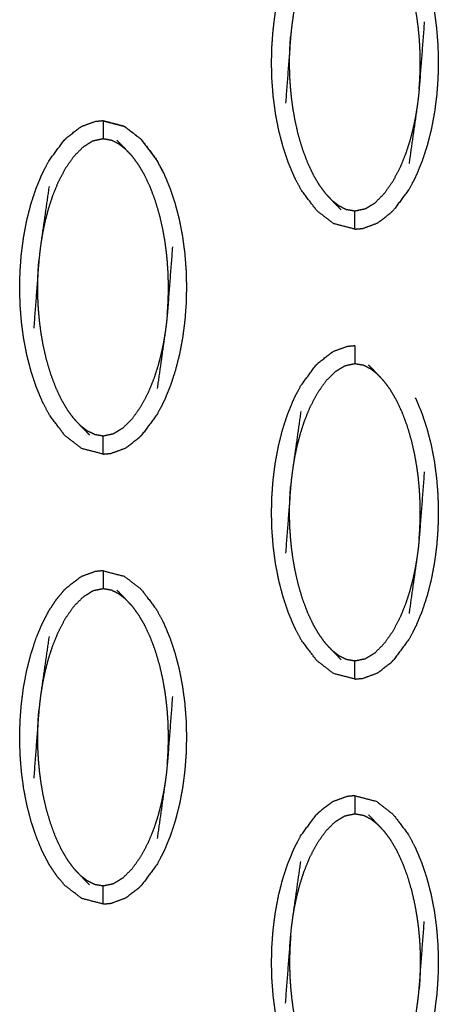
# Model space of a CAD drawing. Units: millimetres. Extents: x -9064 to 8327, y -5322 to 6262.
# Drawn here: x -28 to -5, y 9 to 64 of the extents above; entities that cross this region are included whole.
import ezdxf

# ---------------------------------------------------------------- set-up
doc = ezdxf.new("R2010")
doc.units = ezdxf.units.MM
doc.layers.add('DEFAULT', color=7, linetype='Continuous')

msp = doc.modelspace()

# ---------------------------------------------------------------- linework, layer by layer
at = {"layer": 'DEFAULT', "color": 0}
for points, knots in [([(-9.419, 70.385), (-8.83, 70.233), (-8.24, 70.081), (-7.772, 69.72), (-7.304, 69.359), (-6.872, 68.785), (-6.44, 68.212), (-6.249, 67.849), (-6.059, 67.487), (-5.89, 67.085), (-5.721, 66.682), (-5.576, 66.249), (-5.432, 65.816), (-5.314, 65.363), (-5.195, 64.91), (-5.106, 64.446), (-5.016, 63.982), (-4.954, 63.513), (-4.892, 63.045), (-4.855, 62.574), (-4.817, 62.104), (-4.805, 61.637), (-4.793, 61.171), (-4.803, 60.709), (-4.814, 60.248), (-4.848, 59.784), (-4.882, 59.32), (-4.942, 58.848), (-5.003, 58.376), (-5.091, 57.904), (-5.179, 57.433), (-5.295, 56.975), (-5.411, 56.517), (-5.554, 56.082), (-5.696, 55.646), (-5.863, 55.242), (-6.029, 54.839), (-6.218, 54.475), (-6.406, 54.111), (-6.836, 53.53), (-7.266, 52.949), (-7.266, 52.949), (-7.266, 52.949)], [25, 25, 25, 26, 26, 27, 27, 28, 28, 29, 29, 30, 30, 31, 31, 32, 32, 33, 33, 34, 34, 35, 35, 36, 36, 37, 37, 38, 38, 39, 39, 40, 40, 41, 41, 42, 42, 43, 43, 44, 44, 45, 45, 45.000019, 45.000019, 45.000019]), ([(-9.419, 51.882), (-9.419, 51.882), (-9.419, 51.881), (-10.008, 52.034), (-10.598, 52.186), (-11.066, 52.547), (-11.535, 52.908), (-11.967, 53.482), (-12.399, 54.055), (-12.589, 54.418), (-12.779, 54.78), (-12.948, 55.182), (-13.117, 55.585), (-13.262, 56.018), (-13.406, 56.451), (-13.524, 56.904), (-13.643, 57.357), (-13.732, 57.821), (-13.822, 58.285), (-13.885, 58.754), (-13.947, 59.223), (-13.984, 59.693), (-14.021, 60.163), (-14.033, 60.63), (-14.046, 61.096), (-14.035, 61.558), (-14.024, 62.019), (-13.99, 62.483), (-13.956, 62.947), (-13.896, 63.419), (-13.835, 63.891), (-13.747, 64.362), (-13.659, 64.834), (-13.544, 65.292), (-13.428, 65.75), (-13.285, 66.185), (-13.143, 66.621), (-12.976, 67.025), (-12.809, 67.428), (-12.62, 67.792), (-12.432, 68.156), (-12.002, 68.737), (-11.572, 69.318)], [46.999714, 46.999714, 46.999714, 47, 47, 48, 48, 49, 49, 50, 50, 51, 51, 52, 52, 53, 53, 54, 54, 55, 55, 56, 56, 57, 57, 58, 58, 59, 59, 60, 60, 61, 61, 62, 62, 63, 63, 64, 64, 65, 65, 66, 66, 66.999867, 66.999867, 66.999867]), ([(-5.856, 59.657), (-5.839, 59.877), (-5.823, 60.096), (-5.814, 60.296), (-5.805, 60.495), (-5.8, 60.682), (-5.795, 60.87), (-5.794, 61.054), (-5.793, 61.239), (-5.796, 61.432), (-5.8, 61.626), (-5.808, 61.84), (-5.816, 62.054), (-5.833, 62.298), (-5.85, 62.542), (-5.877, 62.816), (-5.903, 63.089), (-5.944, 63.391), (-5.984, 63.692), (-6.044, 64.03), (-6.103, 64.369), (-6.19, 64.749), (-6.276, 65.13), (-6.395, 65.532), (-6.513, 65.934), (-6.656, 66.317), (-6.799, 66.699), (-6.956, 67.034), (-7.113, 67.369), (-7.282, 67.657), (-7.451, 67.945), (-7.628, 68.186), (-7.806, 68.426)], [0, 0, 0, 1, 1, 2, 2, 3, 3, 4, 4, 5, 5, 6, 6, 7, 7, 8, 8, 9, 9, 10, 10, 11, 11, 12, 12, 13, 13, 14, 14, 15, 15, 16, 16, 16]), ([(-12.42, 66.741), (-12.642, 65.184), (-12.864, 63.628), (-12.899, 63.362), (-12.934, 63.097), (-12.958, 62.854), (-12.982, 62.61), (-13.125, 60.739), (-13.268, 58.869)], [-3, -3, -3, -2, -2, -1, -1, 0, 0, 1, 1, 1]), ([(-5.57, 63.398), (-5.713, 61.527), (-5.856, 59.657), (-5.88, 59.413), (-5.904, 59.17), (-5.94, 58.904), (-5.975, 58.639), (-6.196, 57.083), (-6.418, 55.526)], [0, 0, 0, 1, 1, 2, 2, 3, 3, 4, 4, 4]), ([(-11.032, 53.84), (-11.21, 54.081), (-11.387, 54.322), (-11.556, 54.61), (-11.725, 54.898), (-11.882, 55.233), (-12.039, 55.568), (-12.182, 55.95), (-12.325, 56.333), (-12.443, 56.735), (-12.562, 57.137), (-12.649, 57.518), (-12.735, 57.898), (-12.795, 58.236), (-12.855, 58.575), (-12.895, 58.877), (-12.935, 59.178), (-12.961, 59.452), (-12.988, 59.725), (-13.005, 59.969), (-13.022, 60.213), (-13.03, 60.427), (-13.039, 60.641), (-13.042, 60.835), (-13.045, 61.028), (-13.045, 61.213), (-13.044, 61.397), (-13.039, 61.585), (-13.034, 61.772), (-13.024, 61.971), (-13.015, 62.171), (-12.999, 62.39), (-12.982, 62.61)], [0, 0, 0, 1, 1, 2, 2, 3, 3, 4, 4, 5, 5, 6, 6, 7, 7, 8, 8, 9, 9, 10, 10, 11, 11, 12, 12, 13, 13, 14, 14, 15, 15, 16, 16, 16]), ([(-5.975, 58.639), (-6.023, 58.354), (-6.07, 58.068), (-6.135, 57.76), (-6.199, 57.452), (-6.286, 57.12), (-6.372, 56.788), (-6.486, 56.434), (-6.601, 56.08), (-6.754, 55.699), (-6.908, 55.318), (-7.114, 54.924), (-7.32, 54.531), (-7.565, 54.183), (-7.811, 53.836), (-8.068, 53.579), (-8.325, 53.323), (-8.592, 53.161), (-8.859, 52.999), (-9.139, 52.94), (-9.419, 52.881), (-9.654, 52.922), (-9.89, 52.964), (-10.093, 53.065), (-10.296, 53.167), (-10.483, 53.312), (-10.67, 53.458)], [0, 0, 0, 1, 1, 2, 2, 3, 3, 4, 4, 5, 5, 6, 6, 7, 7, 8, 8, 9, 9, 10, 10, 11, 11, 12, 12, 13, 13, 13]), ([(-25.546, 56.827), (-25.477, 56.895), (-25.408, 56.963), (-25.054, 57.237), (-24.7, 57.511), (-24.655, 57.54), (-24.61, 57.568)], [0, 0, 0, 1, 1, 2, 2, 3, 3, 3]), ([(-23.393, 57.894), (-23.611, 57.873), (-23.829, 57.852), (-24.22, 57.71), (-24.61, 57.568)], [0, 0, 0, 1, 1, 2, 2, 2]), ([(-23.393, 57.894), (-23.393, 57.894), (-23.393, 57.894), (-22.803, 57.742), (-22.214, 57.589), (-21.746, 57.229), (-21.277, 56.868), (-20.845, 56.294), (-20.413, 55.72), (-20.223, 55.358), (-20.032, 54.996), (-19.863, 54.593), (-19.694, 54.19), (-19.55, 53.757), (-19.405, 53.325), (-19.287, 52.872), (-19.169, 52.419), (-19.079, 51.955), (-18.989, 51.491), (-18.927, 51.022), (-18.864, 50.552), (-18.828, 50.082), (-18.791, 49.612), (-18.779, 49.145), (-18.767, 48.678), (-18.777, 48.217), (-18.787, 47.756), (-18.821, 47.293), (-18.856, 46.829), (-18.916, 46.357), (-18.977, 45.884), (-19.065, 45.413), (-19.152, 44.941), (-19.269, 44.483), (-19.385, 44.025), (-19.527, 43.59), (-19.67, 43.155), (-19.836, 42.751), (-20.003, 42.347), (-20.191, 41.984), (-20.38, 41.62), (-20.809, 41.039), (-21.239, 40.458)], [24.999961, 24.999961, 24.999961, 25, 25, 26, 26, 27, 27, 28, 28, 29, 29, 30, 30, 31, 31, 32, 32, 33, 33, 34, 34, 35, 35, 36, 36, 37, 37, 38, 38, 39, 39, 40, 40, 41, 41, 42, 42, 43, 43, 44, 44, 44.999661, 44.999661, 44.999661]), ([(-23.393, 57.894), (-23.393, 57.859), (-23.393, 57.824), (-23.393, 57.713), (-23.393, 57.601), (-23.393, 57.432), (-23.393, 57.262), (-23.393, 57.079), (-23.393, 56.895)], [0, 0, 0, 1, 1, 2, 2, 3, 3, 4, 4, 4]), ([(-20.032, 54.996), (-20.223, 55.358), (-20.413, 55.72), (-20.845, 56.294), (-21.277, 56.868), (-21.746, 57.229), (-22.214, 57.589), (-22.803, 57.742), (-23.392, 57.895)], [18, 18, 18, 19, 19, 20, 20, 21, 21, 21.999872, 21.999872, 21.999872]), ([(-22.142, 56.317), (-22.329, 56.463), (-22.516, 56.609), (-22.719, 56.71), (-22.923, 56.811), (-23.158, 56.853), (-23.393, 56.895), (-23.672, 56.836), (-23.952, 56.777), (-24.219, 56.614), (-24.486, 56.452), (-24.744, 56.196), (-25.001, 55.94), (-25.247, 55.592), (-25.492, 55.245), (-25.698, 54.851), (-25.903, 54.458), (-26.057, 54.077), (-26.211, 53.696), (-26.325, 53.342), (-26.44, 52.988), (-26.526, 52.656), (-26.612, 52.324), (-26.677, 52.016), (-26.741, 51.708), (-26.79, 51.422), (-26.838, 51.136)], [0, 0, 0, 1, 1, 2, 2, 3, 3, 4, 4, 5, 5, 6, 6, 7, 7, 8, 8, 9, 9, 10, 10, 11, 11, 12, 12, 13, 13, 13]), ([(-23.387, 39.392), (-23.39, 39.391), (-23.393, 39.39), (-23.982, 39.543), (-24.571, 39.695), (-25.04, 40.056), (-25.509, 40.417), (-25.94, 40.99), (-26.372, 41.564), (-26.563, 41.926), (-26.753, 42.288), (-26.922, 42.691), (-27.091, 43.093), (-27.235, 43.526), (-27.38, 43.96), (-27.498, 44.412), (-27.616, 44.865), (-27.706, 45.329), (-27.796, 45.793), (-27.858, 46.262), (-27.921, 46.731), (-27.958, 47.201), (-27.994, 47.672), (-28.007, 48.138), (-28.02, 48.605), (-28.009, 49.067), (-27.998, 49.528), (-27.964, 49.991), (-27.93, 50.455), (-27.869, 50.927), (-27.809, 51.399), (-27.721, 51.871), (-27.633, 52.342), (-27.517, 52.8), (-27.401, 53.258), (-27.259, 53.694), (-27.116, 54.13), (-26.949, 54.533), (-26.782, 54.937), (-26.594, 55.3), (-26.405, 55.664), (-25.976, 56.245), (-25.546, 56.827)], [46.99538, 46.99538, 46.99538, 47, 47, 48, 48, 49, 49, 50, 50, 51, 51, 52, 52, 53, 53, 54, 54, 55, 55, 56, 56, 57, 57, 58, 58, 59, 59, 60, 60, 61, 61, 62, 62, 63, 63, 64, 64, 65, 65, 66, 66, 66.999898, 66.999898, 66.999898]), ([(-21.779, 55.935), (-21.961, 56.126), (-22.142, 56.317), (-22.386, 56.571), (-22.631, 56.826)], [0, 0, 0, 1, 1, 2, 2, 2]), ([(-19.829, 47.166), (-19.813, 47.385), (-19.797, 47.605), (-19.787, 47.804), (-19.777, 48.004), (-19.773, 48.191), (-19.769, 48.378), (-19.768, 48.562), (-19.767, 48.747), (-19.77, 48.941), (-19.774, 49.134), (-19.782, 49.349), (-19.79, 49.563), (-19.807, 49.807), (-19.823, 50.05), (-19.85, 50.324), (-19.877, 50.597), (-19.917, 50.899), (-19.957, 51.201), (-20.017, 51.539), (-20.076, 51.877), (-20.163, 52.257), (-20.25, 52.637), (-20.368, 53.04), (-20.486, 53.443), (-20.629, 53.825), (-20.773, 54.208), (-20.93, 54.543), (-21.087, 54.878), (-21.256, 55.166), (-21.425, 55.454), (-21.602, 55.694), (-21.779, 55.935)], [0, 0, 0, 1, 1, 2, 2, 3, 3, 4, 4, 5, 5, 6, 6, 7, 7, 8, 8, 9, 9, 10, 10, 11, 11, 12, 12, 13, 13, 14, 14, 15, 15, 16, 16, 16]), ([(-26.394, 54.25), (-26.616, 52.693), (-26.838, 51.136), (-26.873, 50.871), (-26.907, 50.606), (-26.932, 50.362), (-26.956, 50.118), (-27.099, 48.247), (-27.241, 46.377)], [-3, -3, -3, -2, -2, -1, -1, 0, 0, 1, 1, 1]), ([(-11.032, 53.84), (-10.851, 53.649), (-10.67, 53.458), (-10.426, 53.204), (-10.182, 52.95)], [-1, -1, -1, 0, 0, 1, 1, 1]), ([(-9.419, 51.881), (-9.419, 51.917), (-9.419, 51.952), (-9.419, 52.063), (-9.419, 52.174), (-9.419, 52.343), (-9.419, 52.512), (-9.419, 52.696), (-9.419, 52.881)], [0, 0, 0, 1, 1, 2, 2, 3, 3, 4, 4, 4]), ([(-8.201, 52.208), (-8.156, 52.236), (-8.111, 52.264), (-7.757, 52.538), (-7.403, 52.812), (-7.335, 52.881), (-7.266, 52.949)], [0, 0, 0, 1, 1, 2, 2, 3, 3, 3]), ([(-9.419, 51.881), (-9.201, 51.902), (-8.982, 51.922), (-8.592, 52.065), (-8.201, 52.208)], [0, 0, 0, 1, 1, 2, 2, 2]), ([(-19.544, 50.907), (-19.687, 49.036), (-19.829, 47.166), (-19.854, 46.922), (-19.878, 46.678), (-19.913, 46.413), (-19.948, 46.148), (-20.17, 44.591), (-20.392, 43.035)], [0, 0, 0, 1, 1, 2, 2, 3, 3, 4, 4, 4]), ([(-25.006, 41.349), (-25.183, 41.589), (-25.36, 41.83), (-25.529, 42.118), (-25.698, 42.406), (-25.856, 42.741), (-26.013, 43.077), (-26.156, 43.459), (-26.299, 43.84), (-26.417, 44.243), (-26.535, 44.646), (-26.622, 45.026), (-26.709, 45.407), (-26.769, 45.745), (-26.828, 46.083), (-26.868, 46.384), (-26.908, 46.686), (-26.935, 46.96), (-26.962, 47.233), (-26.979, 47.477), (-26.995, 47.72), (-27.004, 47.935), (-27.013, 48.149), (-27.016, 48.343), (-27.019, 48.537), (-27.018, 48.721), (-27.018, 48.906), (-27.013, 49.093), (-27.008, 49.28), (-26.998, 49.48), (-26.988, 49.679), (-26.972, 49.899), (-26.956, 50.118)], [0, 0, 0, 1, 1, 2, 2, 3, 3, 4, 4, 5, 5, 6, 6, 7, 7, 8, 8, 9, 9, 10, 10, 11, 11, 12, 12, 13, 13, 14, 14, 15, 15, 16, 16, 16]), ([(-19.948, 46.148), (-19.996, 45.862), (-20.044, 45.577), (-20.108, 45.268), (-20.173, 44.96), (-20.259, 44.628), (-20.346, 44.297), (-20.46, 43.942), (-20.574, 43.588), (-20.728, 43.207), (-20.882, 42.826), (-21.088, 42.433), (-21.294, 42.04), (-21.539, 41.692), (-21.784, 41.343), (-22.042, 41.088), (-22.299, 40.832), (-22.566, 40.67), (-22.833, 40.507), (-23.113, 40.448), (-23.393, 40.389), (-23.628, 40.431), (-23.862, 40.472), (-24.066, 40.574), (-24.27, 40.675), (-24.457, 40.821), (-24.644, 40.966)], [0, 0, 0, 1, 1, 2, 2, 3, 3, 4, 4, 5, 5, 6, 6, 7, 7, 8, 8, 9, 9, 10, 10, 11, 11, 12, 12, 13, 13, 13]), ([(-9.419, 45.402), (-9.637, 45.381), (-9.856, 45.361), (-10.246, 45.219), (-10.637, 45.077)], [0, 0, 0, 1, 1, 2, 2, 2]), ([(-9.419, 45.402), (-9.419, 45.367), (-9.419, 45.333), (-9.419, 45.221), (-9.419, 45.11), (-9.419, 44.941), (-9.419, 44.771), (-9.419, 44.587), (-9.419, 44.403)], [0, 0, 0, 1, 1, 2, 2, 3, 3, 4, 4, 4]), ([(-11.572, 44.335), (-11.503, 44.403), (-11.435, 44.471), (-11.081, 44.746), (-10.727, 45.02), (-10.682, 45.048), (-10.637, 45.077)], [0, 0, 0, 1, 1, 2, 2, 3, 3, 3]), ([(-9.419, 26.898), (-9.419, 26.898), (-9.419, 26.898), (-10.008, 27.05), (-10.598, 27.203), (-11.066, 27.564), (-11.535, 27.924), (-11.967, 28.498), (-12.399, 29.072), (-12.589, 29.434), (-12.779, 29.797), (-12.948, 30.199), (-13.117, 30.602), (-13.262, 31.035), (-13.406, 31.467), (-13.524, 31.921), (-13.643, 32.374), (-13.732, 32.838), (-13.822, 33.301), (-13.885, 33.771), (-13.947, 34.24), (-13.984, 34.71), (-14.021, 35.18), (-14.033, 35.647), (-14.046, 36.114), (-14.035, 36.575), (-14.024, 37.036), (-13.99, 37.5), (-13.956, 37.964), (-13.896, 38.436), (-13.835, 38.908), (-13.747, 39.38), (-13.659, 39.851), (-13.544, 40.309), (-13.428, 40.767), (-13.285, 41.202), (-13.143, 41.637), (-12.976, 42.041), (-12.809, 42.445), (-12.62, 42.809), (-12.432, 43.172), (-12.002, 43.754), (-11.572, 44.335), (-11.572, 44.335), (-11.572, 44.335)], [46.999621, 46.999621, 46.999621, 47, 47, 48, 48, 49, 49, 50, 50, 51, 51, 52, 52, 53, 53, 54, 54, 55, 55, 56, 56, 57, 57, 58, 58, 59, 59, 60, 60, 61, 61, 62, 62, 63, 63, 64, 64, 65, 65, 66, 66, 67, 67, 67.000055, 67.000055, 67.000055]), ([(-8.168, 43.826), (-8.356, 43.971), (-8.543, 44.117), (-8.746, 44.218), (-8.949, 44.32), (-9.184, 44.361), (-9.419, 44.403), (-9.699, 44.344), (-9.98, 44.285), (-10.246, 44.123), (-10.513, 43.961), (-10.771, 43.705), (-11.028, 43.449), (-11.274, 43.101), (-11.519, 42.753), (-11.724, 42.36), (-11.93, 41.966), (-12.084, 41.586), (-12.237, 41.205), (-12.352, 40.85), (-12.466, 40.496), (-12.552, 40.164), (-12.639, 39.833), (-12.703, 39.524), (-12.768, 39.215), (-12.816, 38.93), (-12.864, 38.644)], [0, 0, 0, 1, 1, 2, 2, 3, 3, 4, 4, 5, 5, 6, 6, 7, 7, 8, 8, 9, 9, 10, 10, 11, 11, 12, 12, 13, 13, 13]), ([(-7.806, 43.443), (-7.987, 43.634), (-8.168, 43.826), (-8.413, 44.08), (-8.657, 44.335)], [0, 0, 0, 1, 1, 2, 2, 2]), ([(-5.856, 34.674), (-5.839, 34.894), (-5.823, 35.113), (-5.814, 35.313), (-5.805, 35.512), (-5.8, 35.699), (-5.795, 35.886), (-5.794, 36.071), (-5.793, 36.256), (-5.796, 36.449), (-5.8, 36.642), (-5.808, 36.857), (-5.816, 37.072), (-5.833, 37.316), (-5.85, 37.559), (-5.877, 37.833), (-5.903, 38.106), (-5.944, 38.408), (-5.984, 38.71), (-6.044, 39.047), (-6.103, 39.385), (-6.19, 39.766), (-6.276, 40.146), (-6.395, 40.549), (-6.513, 40.952), (-6.656, 41.334), (-6.799, 41.715), (-6.956, 42.05), (-7.113, 42.385), (-7.282, 42.674), (-7.451, 42.963), (-7.628, 43.203), (-7.806, 43.443)], [0, 0, 0, 1, 1, 2, 2, 3, 3, 4, 4, 5, 5, 6, 6, 7, 7, 8, 8, 9, 9, 10, 10, 11, 11, 12, 12, 13, 13, 14, 14, 15, 15, 16, 16, 16]), ([(-6.059, 42.504), (-6.059, 42.504), (-6.059, 42.504), (-5.89, 42.101), (-5.721, 41.699), (-5.576, 41.266), (-5.432, 40.833), (-5.314, 40.38), (-5.195, 39.927), (-5.106, 39.464), (-5.016, 39), (-4.954, 38.53), (-4.892, 38.061), (-4.855, 37.591), (-4.817, 37.121), (-4.805, 36.654), (-4.793, 36.187), (-4.803, 35.726), (-4.814, 35.264), (-4.848, 34.801), (-4.882, 34.338), (-4.942, 33.865), (-5.003, 33.393), (-5.091, 32.922), (-5.179, 32.45), (-5.295, 31.992), (-5.411, 31.534), (-5.554, 31.098), (-5.696, 30.663), (-5.863, 30.259), (-6.029, 29.855), (-6.218, 29.492), (-6.406, 29.129), (-6.836, 28.547), (-7.266, 27.966)], [28.998887, 28.998887, 28.998887, 29, 29, 30, 30, 31, 31, 32, 32, 33, 33, 34, 34, 35, 35, 36, 36, 37, 37, 38, 38, 39, 39, 40, 40, 41, 41, 42, 42, 43, 43, 44, 44, 44.999788, 44.999788, 44.999788]), ([(-12.42, 41.757), (-12.642, 40.201), (-12.864, 38.644), (-12.899, 38.379), (-12.934, 38.114), (-12.958, 37.87), (-12.982, 37.627), (-13.125, 35.756), (-13.268, 33.885)], [-3, -3, -3, -2, -2, -1, -1, 0, 0, 1, 1, 1]), ([(-25.006, 41.349), (-24.825, 41.158), (-24.644, 40.966), (-24.399, 40.712), (-24.154, 40.458)], [-1, -1, -1, 0, 0, 1, 1, 1]), ([(-23.393, 39.39), (-23.393, 39.425), (-23.393, 39.46), (-23.393, 39.571), (-23.393, 39.682), (-23.393, 39.852), (-23.393, 40.021), (-23.393, 40.205), (-23.393, 40.389)], [0, 0, 0, 1, 1, 2, 2, 3, 3, 4, 4, 4]), ([(-22.175, 39.715), (-22.13, 39.744), (-22.085, 39.772), (-21.731, 40.047), (-21.377, 40.321), (-21.308, 40.389), (-21.239, 40.458)], [0, 0, 0, 1, 1, 2, 2, 3, 3, 3]), ([(-23.387, 39.391), (-23.172, 39.411), (-22.956, 39.431), (-22.565, 39.573), (-22.175, 39.715)], [0.013096, 0.013096, 0.013096, 1, 1, 2, 2, 2]), ([(-5.57, 38.415), (-5.713, 36.545), (-5.856, 34.674), (-5.88, 34.43), (-5.904, 34.186), (-5.94, 33.921), (-5.975, 33.656), (-6.196, 32.099), (-6.418, 30.543)], [0, 0, 0, 1, 1, 2, 2, 3, 3, 4, 4, 4]), ([(-11.032, 28.857), (-11.21, 29.098), (-11.387, 29.339), (-11.556, 29.627), (-11.725, 29.915), (-11.882, 30.25), (-12.039, 30.585), (-12.182, 30.967), (-12.325, 31.349), (-12.443, 31.752), (-12.562, 32.155), (-12.649, 32.535), (-12.735, 32.916), (-12.795, 33.254), (-12.855, 33.591), (-12.895, 33.893), (-12.935, 34.195), (-12.961, 34.468), (-12.988, 34.742), (-13.005, 34.985), (-13.022, 35.229), (-13.03, 35.443), (-13.039, 35.658), (-13.042, 35.851), (-13.045, 36.045), (-13.045, 36.23), (-13.044, 36.415), (-13.039, 36.602), (-13.034, 36.789), (-13.024, 36.988), (-13.015, 37.187), (-12.999, 37.407), (-12.982, 37.627)], [0, 0, 0, 1, 1, 2, 2, 3, 3, 4, 4, 5, 5, 6, 6, 7, 7, 8, 8, 9, 9, 10, 10, 11, 11, 12, 12, 13, 13, 14, 14, 15, 15, 16, 16, 16]), ([(-5.975, 33.656), (-6.023, 33.37), (-6.07, 33.085), (-6.135, 32.776), (-6.199, 32.468), (-6.286, 32.136), (-6.372, 31.804), (-6.486, 31.45), (-6.601, 31.096), (-6.754, 30.715), (-6.908, 30.335), (-7.114, 29.941), (-7.32, 29.547), (-7.565, 29.2), (-7.811, 28.852), (-8.068, 28.596), (-8.325, 28.34), (-8.592, 28.178), (-8.859, 28.015), (-9.139, 27.956), (-9.419, 27.897), (-9.654, 27.939), (-9.89, 27.981), (-10.093, 28.082), (-10.296, 28.183), (-10.483, 28.329), (-10.67, 28.475)], [0, 0, 0, 1, 1, 2, 2, 3, 3, 4, 4, 5, 5, 6, 6, 7, 7, 8, 8, 9, 9, 10, 10, 11, 11, 12, 12, 13, 13, 13]), ([(-23.393, 32.911), (-23.611, 32.89), (-23.829, 32.87), (-24.22, 32.727), (-24.61, 32.585)], [0, 0, 0, 1, 1, 2, 2, 2]), ([(-23.393, 32.911), (-23.393, 32.876), (-23.393, 32.84), (-23.393, 32.729), (-23.393, 32.618), (-23.393, 32.449), (-23.393, 32.28), (-23.393, 32.096), (-23.393, 31.912)], [0, 0, 0, 1, 1, 2, 2, 3, 3, 4, 4, 4]), ([(-23.392, 32.911), (-22.803, 32.758), (-22.214, 32.606), (-21.746, 32.245), (-21.277, 31.884), (-20.845, 31.311), (-20.413, 30.737), (-20.223, 30.375), (-20.032, 30.012), (-19.863, 29.61), (-19.694, 29.208), (-19.55, 28.775), (-19.405, 28.341), (-19.287, 27.888), (-19.169, 27.435), (-19.079, 26.971), (-18.989, 26.507), (-18.927, 26.038), (-18.864, 25.569), (-18.828, 25.099), (-18.791, 24.63), (-18.779, 24.163), (-18.767, 23.696), (-18.777, 23.234), (-18.787, 22.773), (-18.821, 22.309), (-18.856, 21.845), (-18.916, 21.373), (-18.977, 20.901), (-19.065, 20.43), (-19.152, 19.959), (-19.269, 19.501), (-19.385, 19.043), (-19.527, 18.607), (-19.67, 18.172), (-19.836, 17.768), (-20.003, 17.364), (-20.191, 17), (-20.38, 16.636), (-20.81, 16.055), (-21.239, 15.474)], [27.000379, 27.000379, 27.000379, 28, 28, 29, 29, 30, 30, 31, 31, 32, 32, 33, 33, 34, 34, 35, 35, 36, 36, 37, 37, 38, 38, 39, 39, 40, 40, 41, 41, 42, 42, 43, 43, 44, 44, 45, 45, 46, 46, 47, 47, 47]), ([(-25.546, 31.843), (-25.477, 31.912), (-25.408, 31.98), (-25.054, 32.254), (-24.7, 32.528), (-24.655, 32.556), (-24.61, 32.585)], [0, 0, 0, 1, 1, 2, 2, 3, 3, 3]), ([(-23.393, 14.407), (-23.982, 14.559), (-24.571, 14.712), (-25.04, 15.072), (-25.509, 15.433), (-25.732, 15.694), (-25.954, 15.955), (-26.163, 16.268), (-26.372, 16.581), (-26.563, 16.943), (-26.753, 17.305), (-26.922, 17.708), (-27.091, 18.11), (-27.235, 18.543), (-27.38, 18.976), (-27.498, 19.429), (-27.616, 19.882), (-27.706, 20.346), (-27.796, 20.81), (-27.858, 21.279), (-27.921, 21.748), (-27.958, 22.218), (-27.994, 22.688), (-28.007, 23.155), (-28.02, 23.622), (-28.009, 24.083), (-27.998, 24.545), (-27.964, 25.008), (-27.93, 25.472), (-27.869, 25.944), (-27.809, 26.417), (-27.721, 26.888), (-27.633, 27.359), (-27.517, 27.817), (-27.401, 28.275), (-27.259, 28.711), (-27.116, 29.146), (-26.949, 29.55), (-26.782, 29.954), (-26.594, 30.318), (-26.405, 30.681), (-26.198, 30.997), (-25.99, 31.313), (-25.768, 31.578), (-25.546, 31.843)], [49.000136, 49.000136, 49.000136, 50, 50, 51, 51, 52, 52, 53, 53, 54, 54, 55, 55, 56, 56, 57, 57, 58, 58, 59, 59, 60, 60, 61, 61, 62, 62, 63, 63, 64, 64, 65, 65, 66, 66, 67, 67, 68, 68, 69, 69, 70, 70, 71, 71, 71]), ([(-22.142, 31.335), (-22.329, 31.48), (-22.516, 31.626), (-22.719, 31.727), (-22.923, 31.829), (-23.158, 31.87), (-23.393, 31.912), (-23.672, 31.853), (-23.952, 31.794), (-24.219, 31.631), (-24.486, 31.469), (-24.744, 31.213), (-25.001, 30.957), (-25.247, 30.609), (-25.492, 30.261), (-25.698, 29.868), (-25.903, 29.474), (-26.057, 29.093), (-26.211, 28.713), (-26.325, 28.359), (-26.44, 28.005), (-26.526, 27.672), (-26.612, 27.34), (-26.677, 27.032), (-26.741, 26.724), (-26.79, 26.439), (-26.838, 26.153)], [0, 0, 0, 1, 1, 2, 2, 3, 3, 4, 4, 5, 5, 6, 6, 7, 7, 8, 8, 9, 9, 10, 10, 11, 11, 12, 12, 13, 13, 13]), ([(-21.779, 30.952), (-21.961, 31.143), (-22.142, 31.335), (-22.386, 31.589), (-22.631, 31.842)], [0, 0, 0, 1, 1, 2, 2, 2]), ([(-19.829, 22.182), (-19.813, 22.402), (-19.797, 22.622), (-19.787, 22.821), (-19.777, 23.02), (-19.773, 23.208), (-19.769, 23.395), (-19.768, 23.58), (-19.767, 23.764), (-19.77, 23.958), (-19.774, 24.151), (-19.782, 24.365), (-19.79, 24.58), (-19.807, 24.823), (-19.823, 25.067), (-19.85, 25.34), (-19.877, 25.614), (-19.917, 25.916), (-19.957, 26.217), (-20.017, 26.556), (-20.076, 26.894), (-20.163, 27.274), (-20.25, 27.654), (-20.368, 28.057), (-20.486, 28.46), (-20.629, 28.842), (-20.773, 29.224), (-20.93, 29.559), (-21.087, 29.894), (-21.256, 30.182), (-21.425, 30.47), (-21.602, 30.711), (-21.779, 30.952)], [0, 0, 0, 1, 1, 2, 2, 3, 3, 4, 4, 5, 5, 6, 6, 7, 7, 8, 8, 9, 9, 10, 10, 11, 11, 12, 12, 13, 13, 14, 14, 15, 15, 16, 16, 16]), ([(-26.394, 29.266), (-26.616, 27.71), (-26.838, 26.153), (-26.873, 25.888), (-26.907, 25.623), (-26.932, 25.379), (-26.956, 25.135), (-27.099, 23.265), (-27.241, 21.394)], [-3, -3, -3, -2, -2, -1, -1, 0, 0, 1, 1, 1]), ([(-11.032, 28.857), (-10.851, 28.666), (-10.67, 28.475), (-10.426, 28.221), (-10.182, 27.966)], [-1, -1, -1, 0, 0, 1, 1, 1]), ([(-9.419, 26.898), (-9.419, 26.933), (-9.419, 26.968), (-9.419, 27.08), (-9.419, 27.191), (-9.419, 27.36), (-9.419, 27.53), (-9.419, 27.714), (-9.419, 27.897)], [0, 0, 0, 1, 1, 2, 2, 3, 3, 4, 4, 4]), ([(-8.201, 27.224), (-8.156, 27.253), (-8.111, 27.281), (-7.757, 27.555), (-7.403, 27.83), (-7.335, 27.898), (-7.266, 27.965)], [0, 0, 0, 1, 1, 2, 2, 3, 3, 3]), ([(-9.419, 26.898), (-9.201, 26.919), (-8.982, 26.939), (-8.592, 27.082), (-8.201, 27.224)], [0, 0, 0, 1, 1, 2, 2, 2]), ([(-19.544, 25.923), (-19.687, 24.053), (-19.829, 22.182), (-19.854, 21.939), (-19.878, 21.695), (-19.913, 21.43), (-19.948, 21.165), (-20.17, 19.608), (-20.392, 18.051)], [0, 0, 0, 1, 1, 2, 2, 3, 3, 4, 4, 4]), ([(-25.006, 16.366), (-25.183, 16.607), (-25.36, 16.847), (-25.529, 17.135), (-25.698, 17.423), (-25.856, 17.758), (-26.013, 18.093), (-26.156, 18.476), (-26.299, 18.858), (-26.417, 19.26), (-26.535, 19.663), (-26.622, 20.043), (-26.709, 20.423), (-26.769, 20.762), (-26.828, 21.1), (-26.868, 21.401), (-26.908, 21.703), (-26.935, 21.977), (-26.962, 22.251), (-26.979, 22.494), (-26.995, 22.738), (-27.004, 22.952), (-27.013, 23.167), (-27.016, 23.36), (-27.019, 23.553), (-27.018, 23.738), (-27.018, 23.922), (-27.013, 24.11), (-27.008, 24.297), (-26.998, 24.497), (-26.988, 24.696), (-26.972, 24.916), (-26.956, 25.135)], [0, 0, 0, 1, 1, 2, 2, 3, 3, 4, 4, 5, 5, 6, 6, 7, 7, 8, 8, 9, 9, 10, 10, 11, 11, 12, 12, 13, 13, 14, 14, 15, 15, 16, 16, 16]), ([(-19.948, 21.165), (-19.996, 20.879), (-20.044, 20.593), (-20.108, 20.285), (-20.173, 19.976), (-20.259, 19.645), (-20.346, 19.313), (-20.46, 18.959), (-20.574, 18.605), (-20.728, 18.224), (-20.882, 17.843), (-21.088, 17.45), (-21.294, 17.056), (-21.539, 16.708), (-21.784, 16.36), (-22.042, 16.104), (-22.299, 15.848), (-22.566, 15.686), (-22.833, 15.524), (-23.113, 15.465), (-23.393, 15.406), (-23.628, 15.447), (-23.862, 15.489), (-24.066, 15.59), (-24.27, 15.692), (-24.457, 15.838), (-24.644, 15.983)], [0, 0, 0, 1, 1, 2, 2, 3, 3, 4, 4, 5, 5, 6, 6, 7, 7, 8, 8, 9, 9, 10, 10, 11, 11, 12, 12, 13, 13, 13]), ([(-9.419, 20.42), (-9.637, 20.399), (-9.856, 20.378), (-10.246, 20.235), (-10.637, 20.093)], [0, 0, 0, 1, 1, 2, 2, 2]), ([(-9.419, 20.42), (-8.83, 20.267), (-8.24, 20.114), (-7.772, 19.754), (-7.304, 19.393), (-6.872, 18.819), (-6.44, 18.245), (-6.249, 17.883), (-6.059, 17.521), (-5.89, 17.118), (-5.721, 16.715), (-5.576, 16.283), (-5.432, 15.85), (-5.314, 15.397), (-5.195, 14.944), (-5.106, 14.48), (-5.016, 14.016), (-4.954, 13.547), (-4.892, 13.078), (-4.855, 12.608), (-4.817, 12.137), (-4.805, 11.671), (-4.793, 11.204), (-4.803, 10.742), (-4.814, 10.281), (-4.848, 9.818), (-4.882, 9.354), (-4.942, 8.882), (-5.003, 8.41), (-5.091, 7.938), (-5.179, 7.466), (-5.295, 7.008), (-5.411, 6.55), (-5.554, 6.115), (-5.696, 5.68), (-5.863, 5.276), (-6.029, 4.873), (-6.218, 4.509), (-6.406, 4.145), (-6.836, 3.564), (-7.266, 2.983), (-7.266, 2.983), (-7.266, 2.983)], [47, 47, 47, 48, 48, 49, 49, 50, 50, 51, 51, 52, 52, 53, 53, 54, 54, 55, 55, 56, 56, 57, 57, 58, 58, 59, 59, 60, 60, 61, 61, 62, 62, 63, 63, 64, 64, 65, 65, 66, 66, 67, 67, 67.00001, 67.00001, 67.00001]), ([(-9.419, 20.42), (-9.419, 20.384), (-9.419, 20.349), (-9.419, 20.238), (-9.419, 20.127), (-9.419, 19.957), (-9.419, 19.788), (-9.419, 19.604), (-9.419, 19.421)], [0, 0, 0, 1, 1, 2, 2, 3, 3, 4, 4, 4]), ([(-10.637, 20.093), (-10.682, 20.065), (-10.727, 20.037), (-11.081, 19.762), (-11.435, 19.488), (-11.503, 19.42), (-11.572, 19.352)], [0, 0, 0, 1, 1, 2, 2, 3, 3, 3]), ([(-9.419, 1.915), (-10.009, 2.068), (-10.598, 2.22), (-11.066, 2.581), (-11.535, 2.942), (-11.967, 3.516), (-12.399, 4.089), (-12.589, 4.451), (-12.779, 4.813), (-12.948, 5.216), (-13.117, 5.619), (-13.262, 6.052), (-13.406, 6.485), (-13.524, 6.938), (-13.643, 7.39), (-13.732, 7.854), (-13.822, 8.318), (-13.885, 8.787), (-13.947, 9.256), (-13.984, 9.727), (-14.021, 10.197), (-14.033, 10.664), (-14.046, 11.13), (-14.035, 11.592), (-14.024, 12.053), (-13.99, 12.517), (-13.956, 12.98), (-13.896, 13.452), (-13.835, 13.924), (-13.747, 14.396), (-13.659, 14.868), (-13.544, 15.326), (-13.428, 15.784), (-13.285, 16.219), (-13.143, 16.654), (-12.976, 17.058), (-12.809, 17.462), (-12.62, 17.825), (-12.432, 18.189), (-12.002, 18.771), (-11.572, 19.352)], [25.000396, 25.000396, 25.000396, 26, 26, 27, 27, 28, 28, 29, 29, 30, 30, 31, 31, 32, 32, 33, 33, 34, 34, 35, 35, 36, 36, 37, 37, 38, 38, 39, 39, 40, 40, 41, 41, 42, 42, 43, 43, 44, 44, 44.999877, 44.999877, 44.999877]), ([(-12.864, 13.662), (-12.816, 13.947), (-12.768, 14.233), (-12.703, 14.541), (-12.639, 14.849), (-12.552, 15.181), (-12.466, 15.513), (-12.352, 15.867), (-12.237, 16.221), (-12.084, 16.602), (-11.93, 16.983), (-11.724, 17.377), (-11.519, 17.77), (-11.274, 18.118), (-11.028, 18.465), (-10.771, 18.721), (-10.513, 18.977), (-10.246, 19.14), (-9.98, 19.302), (-9.699, 19.361), (-9.419, 19.421), (-9.184, 19.379), (-8.949, 19.337), (-8.746, 19.235), (-8.543, 19.134), (-8.356, 18.988), (-8.168, 18.842)], [0, 0, 0, 1, 1, 2, 2, 3, 3, 4, 4, 5, 5, 6, 6, 7, 7, 8, 8, 9, 9, 10, 10, 11, 11, 12, 12, 13, 13, 13]), ([(-7.806, 18.46), (-7.987, 18.651), (-8.168, 18.842), (-8.413, 19.097), (-8.657, 19.351)], [-1, -1, -1, 0, 0, 1, 1, 1]), ([(-7.806, 18.46), (-7.628, 18.219), (-7.451, 17.979), (-7.282, 17.691), (-7.113, 17.403), (-6.956, 17.068), (-6.799, 16.732), (-6.656, 16.35), (-6.513, 15.968), (-6.395, 15.566), (-6.276, 15.163), (-6.19, 14.782), (-6.103, 14.402), (-6.044, 14.064), (-5.984, 13.726), (-5.944, 13.424), (-5.903, 13.123), (-5.877, 12.849), (-5.85, 12.576), (-5.833, 12.332), (-5.816, 12.089), (-5.808, 11.874), (-5.8, 11.66), (-5.796, 11.466), (-5.793, 11.272), (-5.794, 11.088), (-5.795, 10.903), (-5.8, 10.716), (-5.805, 10.529), (-5.814, 10.33), (-5.823, 10.13), (-5.839, 9.911), (-5.856, 9.691)], [0, 0, 0, 1, 1, 2, 2, 3, 3, 4, 4, 5, 5, 6, 6, 7, 7, 8, 8, 9, 9, 10, 10, 11, 11, 12, 12, 13, 13, 14, 14, 15, 15, 16, 16, 16]), ([(-13.268, 8.902), (-13.125, 10.773), (-12.982, 12.643), (-12.958, 12.887), (-12.934, 13.13), (-12.899, 13.396), (-12.864, 13.662), (-12.642, 15.218), (-12.42, 16.775)], [0, 0, 0, 1, 1, 2, 2, 3, 3, 4, 4, 4]), ([(-25.006, 16.366), (-24.825, 16.174), (-24.644, 15.983), (-24.399, 15.729), (-24.154, 15.475)], [-1, -1, -1, 0, 0, 1, 1, 1]), ([(-23.393, 14.407), (-23.393, 14.442), (-23.393, 14.477), (-23.393, 14.588), (-23.393, 14.699), (-23.393, 14.868), (-23.393, 15.038), (-23.393, 15.222), (-23.393, 15.406)], [0, 0, 0, 1, 1, 2, 2, 3, 3, 4, 4, 4]), ([(-22.175, 14.733), (-22.13, 14.761), (-22.085, 14.79), (-21.731, 15.064), (-21.377, 15.338), (-21.308, 15.406), (-21.239, 15.474)], [0, 0, 0, 1, 1, 2, 2, 3, 3, 3]), ([(-23.392, 14.407), (-23.174, 14.427), (-22.956, 14.448), (-22.565, 14.59), (-22.175, 14.733)], [0.000487, 0.000487, 0.000487, 1, 1, 2, 2, 2]), ([(-6.418, 5.559), (-6.196, 7.116), (-5.975, 8.672), (-5.94, 8.938), (-5.904, 9.204), (-5.88, 9.447), (-5.856, 9.691), (-5.713, 11.562), (-5.57, 13.432)], [-3, -3, -3, -2, -2, -1, -1, 0, 0, 1, 1, 1]), ([(-12.982, 12.643), (-12.999, 12.423), (-13.015, 12.204), (-13.024, 12.005), (-13.034, 11.805), (-13.039, 11.618), (-13.044, 11.431), (-13.045, 11.247), (-13.045, 11.062), (-13.042, 10.868), (-13.039, 10.674), (-13.03, 10.46), (-13.022, 10.246), (-13.005, 10.002), (-12.988, 9.758), (-12.961, 9.485), (-12.935, 9.212), (-12.895, 8.91), (-12.855, 8.608), (-12.795, 8.27), (-12.735, 7.932), (-12.649, 7.552), (-12.562, 7.172), (-12.443, 6.769), (-12.325, 6.366), (-12.182, 5.984), (-12.039, 5.602), (-11.882, 5.267), (-11.725, 4.931), (-11.556, 4.643), (-11.387, 4.355), (-11.21, 4.115), (-11.032, 3.875)], [0, 0, 0, 1, 1, 2, 2, 3, 3, 4, 4, 5, 5, 6, 6, 7, 7, 8, 8, 9, 9, 10, 10, 11, 11, 12, 12, 13, 13, 14, 14, 15, 15, 16, 16, 16])]:
    msp.add_open_spline(points, degree=2, knots=knots, dxfattribs=at)
for points in [[(-21.779, 55.935), (-22.205, 56.381), (-22.631, 56.826)], [(-12.78, 54.78), (-12.78, 54.779), (-12.779, 54.779)], [(-11.032, 53.84), (-10.607, 53.395), (-10.182, 52.95)], [(-8.201, 52.207), (-8.201, 52.207), (-8.201, 52.207)], [(-7.806, 43.443), (-8.232, 43.889), (-8.657, 44.335)], [(-25.006, 41.349), (-24.58, 40.903), (-24.154, 40.458)], [(-21.779, 30.952), (-22.205, 31.397), (-22.631, 31.842)], [(-11.032, 28.857), (-10.607, 28.412), (-10.182, 27.966)], [(-8.201, 27.224), (-8.201, 27.224), (-8.201, 27.224)], [(-7.806, 18.46), (-8.232, 18.905), (-8.657, 19.351)], [(-25.006, 16.366), (-24.58, 15.921), (-24.154, 15.475)], [(-22.175, 14.732), (-22.175, 14.732), (-22.174, 14.732)]]:
    msp.add_open_spline(points, degree=2, dxfattribs=at)

doc.saveas('drawing.dxf')
